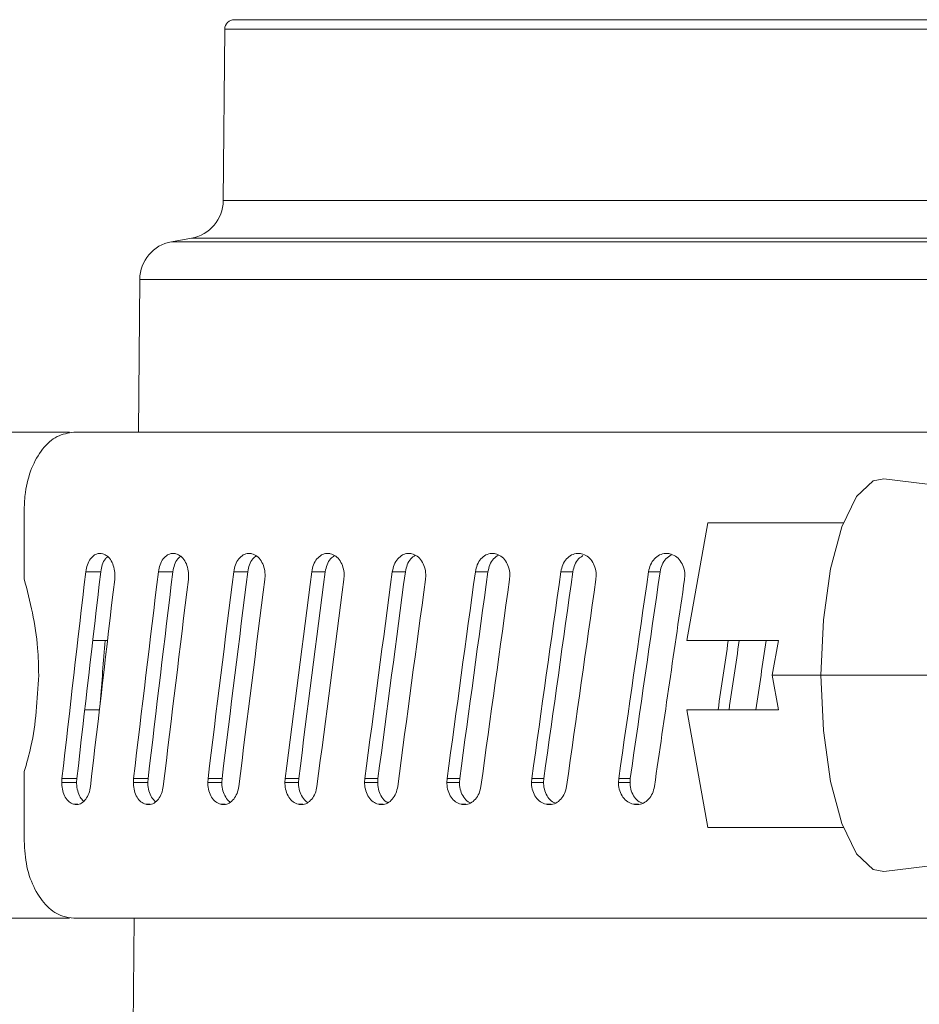
# Model space of a CAD drawing. Units: inches. Extents: x 0.73 to 10.54, y 0.32 to 8.12.
# Drawn here: x 8.6 to 8.67, y 5.42 to 5.49 of the extents above; entities that cross this region are included whole.
import ezdxf

# ---------------------------------------------------------------- set-up
doc = ezdxf.new("R2010")
doc.units = ezdxf.units.IN
doc.header["$MEASUREMENT"] = 0

msp = doc.modelspace()

# ---------------------------------------------------------------- linework, layer by layer
at = {"color": 7, "linetype": 'Continuous', "lineweight": 15}
for p, q in [((8.615988405095576, 5.488900760146195), (8.61587937016468, 5.47640538639858)), ((8.682779968751827, 5.488900760146195), (8.615988405095576, 5.488900760146195)), ((8.61587937016468, 5.47640538639858), (8.68272545128638, 5.47640538639858)), ((8.613555652246562, 5.473660509536204), (8.612111086077173, 5.473405783907387)), ((8.68156361327946, 5.473660509536204), (8.613555652246562, 5.473660509536204)), ((8.680841309242627, 5.473405783907387), (8.612111086077173, 5.473405783907387)), ((8.609787368159054, 5.470660896568941), (8.609690024521672, 5.459507664459649)), ((8.67967942933143, 5.470660896568941), (8.609787368159054, 5.470660896568941)), ((8.591191464885279, 5.459507664459649), (8.604664695908031, 5.459507664459649)), ((8.604981743674038, 5.459507664459649), (8.685699816926254, 5.459507664459649)), ((8.673060816266402, 5.455028840961305), (8.664058310740305, 5.456109185623929)), ((8.601365572115027, 5.453883377050945), (8.601365572115027, 5.448821507907041)), ((8.649684137744359, 5.444322067504009), (8.651214398161898, 5.45289911889737)), ((8.651214398161898, 5.45289911889737), (8.661097647799279, 5.45289911889737)), ((8.60694181626921, 5.449338198128668), (8.605853185035645, 5.449338198128668)), ((8.612203191679827, 5.449338198128668), (8.611146323888853, 5.449338198128668)), ((8.617664827634162, 5.449338198128668), (8.616640980414113, 5.449338198128668)), ((8.623320019447759, 5.449338198128668), (8.62233044992697, 5.449338198128668)), ((8.62916189481906, 5.449338198128668), (8.628207818221586, 5.449338198128668)), ((8.635183330020832, 5.449338198128668), (8.634265961570732, 5.449338198128668)), ((8.641377033708734, 5.449338198128668), (8.64049742101295, 5.449338198128668)), ((8.647735421208479, 5.449338198128668), (8.646894653778238, 5.449338198128668)), ((8.607979785230883, 5.449057408039046), (8.607963400658255, 5.448776628425493)), ((8.613355643128514, 5.449057408039046), (8.613338588087439, 5.448776628425493)), ((8.618930294920137, 5.449057408039046), (8.618912653219173, 5.448776628425493)), ((8.624696994017023, 5.449057408039046), (8.62467876565617, 5.448776628425493)), ((8.630648700500496, 5.449057408039046), (8.630629927384032, 5.448776628425493)), ((8.636778206834773, 5.449057408039046), (8.63675884705842, 5.448776628425493)), ((8.643077970249845, 5.449057408039046), (8.643058107622158, 5.448776628425493)), ((8.649540364167148, 5.449057408039046), (8.649519998688126, 5.448776628425493)), ((8.6074397228983, 5.444322067504009), (8.60636181915986, 5.444322067504009)), ((8.65637042621807, 5.444322067504009), (8.649684137744359, 5.444322067504009)), ((8.655918907624526, 5.441791132932057), (8.65637042621807, 5.444322067504009)), ((8.65637042621807, 5.439260198360105), (8.655918907624526, 5.441791132932057)), ((8.659466649497853, 5.441791132932057), (8.655918907624526, 5.441791132932057)), ((8.659466649497853, 5.441791132932057), (8.66881561959299, 5.441791132932057)), ((8.605779265889566, 5.439260198360105), (8.606847238314161, 5.439260198360105)), ((8.649684137744359, 5.439260198360105), (8.65637042621807, 5.439260198360105)), ((8.651214398161898, 5.430683146966745), (8.649684137744359, 5.439260198360105)), ((8.601365572115027, 5.434760757957073), (8.601365572115027, 5.429698899289239)), ((8.604100454807144, 5.433963288121894), (8.604116378432717, 5.434244067735445)), ((8.604116378432717, 5.434244067735445), (8.605204674432057, 5.434244067735445)), ((8.605188750806485, 5.433963288121894), (8.605204674432057, 5.434244067735445)), ((8.60932357161211, 5.433963288121894), (8.60934012380185, 5.434244067735445)), ((8.60934012380185, 5.434244067735445), (8.610396698262878, 5.434244067735445)), ((8.610380146073139, 5.433963288121894), (8.610396698262878, 5.434244067735445)), ((8.614750427015851, 5.433963288121894), (8.614767649674036, 5.434244067735445)), ((8.614767649674036, 5.434244067735445), (8.615791161659864, 5.434244067735445)), ((8.615773980905956, 5.433963288121894), (8.615791161659864, 5.434244067735445)), ((8.62037444204675, 5.433963288121894), (8.620392251364825, 5.434244067735445)), ((8.620392251364825, 5.434244067735445), (8.621381485651392, 5.434244067735445)), ((8.621363718237594, 5.433963288121894), (8.621381485651392, 5.434244067735445)), ((8.626188744403242, 5.433963288121894), (8.626207098476929, 5.434244067735445)), ((8.626207098476929, 5.434244067735445), (8.627160881744457, 5.434244067735445)), ((8.627142485766493, 5.433963288121894), (8.627160881744457, 5.434244067735445)), ((8.632186210358098, 5.433963288121894), (8.632205151091675, 5.434244067735445)), ((8.632205151091675, 5.434244067735445), (8.633122268116109, 5.434244067735445)), ((8.633103327382534, 5.433963288121894), (8.633122268116109, 5.434244067735445)), ((8.638359590471257, 5.433963288121894), (8.638379034056166, 5.434244067735445)), ((8.638379034056166, 5.434244067735445), (8.639258395326282, 5.434244067735445)), ((8.639238951741373, 5.433963288121894), (8.639258395326282, 5.434244067735445)), ((8.644701341972707, 5.433963288121894), (8.64472128840895, 5.434244067735445)), ((8.64472128840895, 5.434244067735445), (8.645561804413525, 5.434244067735445)), ((8.64554185797728, 5.433963288121894), (8.645561804413525, 5.434244067735445)), ((8.605188750806485, 5.433963288121894), (8.604100454807144, 5.433963288121894)), ((8.610380146073139, 5.433963288121894), (8.60932357161211, 5.433963288121894)), ((8.615773980905956, 5.433963288121894), (8.614750427015851, 5.433963288121894)), ((8.621363718237594, 5.433963288121894), (8.62037444204675, 5.433963288121894)), ((8.627142485766493, 5.433963288121894), (8.626188744403242, 5.433963288121894)), ((8.633103327382534, 5.433963288121894), (8.632186210358098, 5.433963288121894)), ((8.639238951741373, 5.433963288121894), (8.638359590471257, 5.433963288121894)), ((8.64554185797728, 5.433963288121894), (8.644701341972707, 5.433963288121894)), ((8.605270338435405, 5.432370862708203), (8.604969256199247, 5.432370862708203)), ((8.610540346127255, 5.432370862708203), (8.610227321171918, 5.432370862708203)), ((8.616012667672434, 5.432370862708203), (8.615687993327862, 5.432370862708203)), ((8.621680556482215, 5.432370862708203), (8.621344651791185, 5.432370862708203)), ((8.627537140255031, 5.432370862708203), (8.627190424260323, 5.432370862708203)), ((8.633575253359375, 5.432370862708203), (8.633218187008046, 5.432370862708203)), ((8.639787604450909, 5.432370862708203), (8.639420564881457, 5.432370862708203)), ((8.646166566951065, 5.432370862708203), (8.645790015110547, 5.432370862708203)), ((8.661097647799279, 5.430683146966745), (8.651214398161898, 5.430683146966745)), ((8.664058310740305, 5.427473080240185), (8.673060816266402, 5.428553424902809)), ((8.591191464885279, 5.424074601404465), (8.604664695908031, 5.424074601404465)), ((8.604981743674038, 5.424074601404465), (8.685699816926254, 5.424074601404465)), ((8.609380812855616, 5.424074601404465), (8.609283385409677, 5.412911123699246))]:
    msp.add_line(p, q, dxfattribs=at)
at = {"color": 7, "linetype": 'Continuous', "lineweight": 15, "flags": 128}
for points in [[(8.664058310740305, 5.456109185623929), (8.663264140867003, 5.455973195766323), (8.662054951026144, 5.454824243324834), (8.660994772797222, 5.45261943927111), (8.660169509949778, 5.44953737963723), (8.659645999806935, 5.445827772014744), (8.659466649497853, 5.441791132932057)], [(8.659466649497853, 5.441791132932057), (8.659645999806935, 5.43775449384937), (8.660169509949778, 5.434044886226884), (8.660994772797222, 5.430962837069075), (8.662054951026144, 5.42875802253928), (8.663264140867003, 5.42760907009779), (8.664058310740305, 5.427473080240185)]]:
    msp.add_lwpolyline(points, dxfattribs=at)
at = {"color": 7, "linetype": 'Continuous', "lineweight": 15}
for centre, radius, start, end in [((8.616691418132683, 5.488894620653234), 0.0007030371203606833, 90, 179.4999999940605), ((8.613067320973046, 5.476429930245093), 0.002812148481440303, 279.9999999999918, 359.4999999999972), ((8.612599394334744, 5.470636361344512), 0.002812148481439016, 99.99999999999721, 179.4999999986211)]:
    msp.add_arc(centre, radius, start, end, dxfattribs=at)
for centre, major_axis, ratio, start_param, end_param in [((8.776554044321362, 5.409894160475406), (0.1460419272623348, 1.283702351002344), 0.134743325692537, 1.555396358313852, 1.567156950467913), ((8.776554044321362, 5.409894160475406), (0.1451348345464201, 1.275729044474379), 0.134743325692537, 1.555204247259274, 1.567038389798894), ((8.776554044321362, 5.409894160475405), (0.1520138573722516, 1.283699485016526), 0.1306739883750548, 1.555541315802234, 1.567301907956294), ((8.776554044321362, 5.409894160475405), (0.151069671922734, 1.275726196289715), 0.1306739883750546, 1.555349204747656, 1.567183347287275), ((8.776554044321362, 5.409894160475405), (0.1577866879960013, 1.283698114179213), 0.126453308549062, 1.555610172851081, 1.567370765005141), ((8.776554044321362, 5.409894160475405), (0.156806646455653, 1.275724833966918), 0.1264533085490623, 1.555418061796503, 1.567252204336123), ((8.776554044321362, 5.409894160475406), (0.1633546190857392, 1.283698255541412), 0.1220874679106467, 1.55560308635169, 1.56736367850575), ((8.776554044321362, 5.409894160475406), (0.1623399941224744, 1.275724974451094), 0.1220874679106469, 1.555410975297111, 1.567245117836731), ((8.776554044321362, 5.409894160475405), (0.1687122254940228, 1.283699896585413), 0.1175827186342449, 1.55552058284508, 1.567281174999141), ((8.776554044321362, 5.409894160475405), (0.1676643234723194, 1.275726605302275), 0.1175827186342449, 1.555328471790503, 1.567162614330122), ((8.776554044321362, 5.409894160475405), (0.1738544465374758, 1.283702995989021), 0.1129453670968956, 1.55536354644461, 1.56712413859867), ((8.776554044321362, 5.409894160475405), (0.1727746052546344, 1.275729685454928), 0.1129453670968963, 1.555171435390032, 1.567005577929651), ((8.776554044321362, 5.409894160475408), (0.1787765744408105, 1.283707484923357), 0.1081817589904327, 1.555133205408614, 1.566893797562674), ((8.776554044321362, 5.409894160475408), (0.177666160934967, 1.275734146507683), 0.108181758990433, 1.554941094354035, 1.566775236893655), ((8.776554044321362, 5.409894160475405), (0.1834742419050581, 1.283713268838044), 0.103298265861892, 1.554831117590199, 1.566591709744259), ((8.776554044321362, 5.409894160475405), (0.1823346503404313, 1.275739894497435), 0.1032982658618917, 1.554639006535621, 1.566473149075241), ((8.776554044321362, 5.391270465155902), (0.1460419272623348, 1.283702351002345), 0.1347433256925384, 1.541317520255295, 1.553083394049779), ((8.776554044321362, 5.391270465155901), (0.1520138573722516, 1.283699485016524), 0.130673988375055, 1.541462477743676, 1.553228351538161), ((8.776554044321362, 5.3912704651559), (0.1577866879960013, 1.283698114179212), 0.1264533085490621, 1.541531334792523, 1.553297208587008), ((8.776554044321362, 5.391270465155906), (0.1633546190857392, 1.283698255541414), 0.1220874679106479, 1.541524248293135, 1.55329012208762), ((8.776554044321362, 5.391270465155903), (0.1687122254940228, 1.283699896585413), 0.1175827186342464, 1.541441744786524, 1.553207618581009), ((8.776554044321362, 5.391270465155902), (0.1738544465374758, 1.283702995989019), 0.1129453670968971, 1.541284708386053, 1.553050582180538), ((8.776554044321362, 5.391270465155903), (0.1787765744408105, 1.283707484923356), 0.1081817589904341, 1.541054367350054, 1.552820241144539), ((8.776554044321362, 5.391270465155903), (0.1834742419050581, 1.283713268838045), 0.1032982658618934, 1.540752279531642, 1.552518153326127), ((8.8079981603283, 5.409894160475405), (0.0986165617284378, 1.275783181043008), 0.1584952996718933, 1.556060262735078, 1.559638004493225), ((8.776554044321362, 5.409894160475406), (0.1879434090324352, 1.28372022968086), 0.09830127310223145, 1.558367864881389, 1.562311799942862), ((8.776554044321362, 5.409894160475406), (0.1867760586657745, 1.275746812105202), 0.09830127310223152, 1.558200203722336, 1.562168803778062), ((8.776554044321362, 5.391270465155903), (0.1879434090324352, 1.283720229680861), 0.09830127310223274, 1.543853216584509, 1.547798990423291)]:
    msp.add_ellipse(centre, major_axis=major_axis, ratio=ratio, start_param=start_param, end_param=end_param, dxfattribs=at)
for points, knots in [([(8.616690427461943, 5.489597659714599), (8.616909672409802, 5.489597659714599), (8.617347955074038, 5.489597659714599), (8.620880544547035, 5.489597659714599), (8.626445574131484, 5.489597659714599), (8.634166304940537, 5.489597659714599), (8.643844474889658, 5.489597659714599), (8.655349347316156, 5.489597659714599), (8.668390721902833, 5.489597659714599), (8.678215567276, 5.489597659714599), (8.683131461834206, 5.489597659714599)], [0, 0, 0, 0, 0.125075977130953, 0.2500337317893562, 0.3749810677048221, 0.5000672596709935, 0.6250069754228, 0.7499506477951164, 0.8748869622778622, 1, 1, 1, 1]), ([(8.604981743674038, 5.459507664459649), (8.604570452148367, 5.45944553579832), (8.603747866513542, 5.459321278085407), (8.602665175336492, 5.458351913188525), (8.601853971673345, 5.456925076476113), (8.601426447570034, 5.455343630917824), (8.601382872776034, 5.454298377762341), (8.601365572115027, 5.453883377050945)], [0, 0, 0, 0, 0.2146764543412884, 0.4293542571473762, 0.6439952207225881, 0.8586541108386705, 1, 1, 1, 1]), ([(8.605853185035645, 5.449338198128668), (8.605885480363325, 5.449514073302193), (8.605950071324429, 5.449865825314276), (8.606185998027211, 5.45029450074269), (8.606494246214087, 5.450583430408531), (8.606812606281991, 5.450695514139397), (8.60701121346099, 5.450662821488312), (8.607090115508424, 5.450649833452736)], [0, 0, 0, 0, 0.2145577645620915, 0.4291175603744566, 0.643731749994385, 0.8584628486087462, 1, 1, 1, 1]), ([(8.607090115508424, 5.450649833452736), (8.607207026815335, 5.450600625196371), (8.607440848059467, 5.450502209260147), (8.607726450909578, 5.450143227767457), (8.607920130251104, 5.449675190489331), (8.607977582000107, 5.449288105031935), (8.607979547517347, 5.449082298667102), (8.607979785230883, 5.449057408039046)], [0, 0, 0, 0, 0.2418015382923136, 0.4836002437256693, 0.7252991935017813, 0.9667771421597481, 1, 1, 1, 1]), ([(8.611146323888853, 5.449338198128668), (8.611179893200525, 5.44951407346262), (8.611247032095362, 5.449865825552905), (8.611492258542494, 5.450294494505172), (8.611812534364205, 5.450583437345951), (8.612143349154117, 5.450695513501916), (8.612349681493777, 5.450662821446913), (8.612431653802517, 5.450649833452736)], [0, 0, 0, 0, 0.214556996159764, 0.4291157275388696, 0.6437232309268336, 0.8584573346104944, 1, 1, 1, 1]), ([(8.612431653802517, 5.450649833452736), (8.612553077776393, 5.450600622560374), (8.612795932582195, 5.450502197996209), (8.613092548540145, 5.450143235799322), (8.613293680865969, 5.44967518604241), (8.613353222482873, 5.449288103816615), (8.613355381956065, 5.449082298663369), (8.613355643128514, 5.449057408039046)], [0, 0, 0, 0, 0.2417915895227463, 0.4835968354800238, 0.7252956834422823, 0.9667765270426343, 1, 1, 1, 1]), ([(8.616640980414113, 5.449338198128668), (8.616675779275198, 5.44951407293371), (8.616745377297608, 5.449865824061224), (8.61699957271038, 5.450294511073354), (8.617331610419951, 5.450583419732663), (8.61767440649999, 5.450695515626536), (8.617888185051253, 5.450662822247307), (8.617973117406105, 5.450649833452736)], [0, 0, 0, 0, 0.2145563719041584, 0.4291145949768843, 0.64373660317845, 0.858459658086919, 1, 1, 1, 1]), ([(8.617973117406105, 5.450649833452736), (8.61809892798207, 5.450600624683019), (8.618350550587335, 5.450502206575136), (8.618657796499452, 5.450143222853453), (8.618866150685964, 5.44967519754046), (8.618927791968483, 5.449288102758572), (8.618930024866403, 5.449082298639868), (8.618930294920137, 5.449057408039046)], [0, 0, 0, 0, 0.2417964065384106, 0.48359560625606, 0.7252988911790053, 0.9667767793569731, 1, 1, 1, 1]), ([(8.62233044992697, 5.449338198128668), (8.62236644761646, 5.449514072473376), (8.622438442861492, 5.449865820508365), (8.622701304808016, 5.450294511554774), (8.62304462396767, 5.450583420363871), (8.623399030470695, 5.450695515641527), (8.623620008302167, 5.450662822332722), (8.623707801634733, 5.450649833452736)], [0, 0, 0, 0, 0.2145575811324172, 0.4291143638944921, 0.6437350015859992, 0.858457786106209, 0.9999999999999999, 0.9999999999999999, 0.9999999999999999, 0.9999999999999999]), ([(8.623320019447759, 5.449338198128668), (8.623356341085453, 5.449513245206493), (8.623428984640746, 5.449863340711125), (8.623673792007594, 5.450281881048314), (8.623891672627575, 5.450440043365059), (8.623991577404151, 5.450512565514657)], [0, 0, 0, 0, 0.3512668847118167, 0.7025364764232574, 1, 1, 1, 1]), ([(8.623707801634733, 5.450649833452736), (8.623837839665232, 5.450600624937871), (8.624097916331241, 5.450502207679193), (8.62441541640023, 5.450143221661175), (8.624630666318575, 5.449675193758579), (8.6246945470935, 5.449288105898104), (8.624696730011669, 5.449082298669725), (8.624696994017023, 5.449057408039046)], [0, 0, 0, 0, 0.2417963173617669, 0.4835937596981857, 0.7252970137965788, 0.966777014443906, 1, 1, 1, 1]), ([(8.628207818221586, 5.449338198128668), (8.628244968499985, 5.449514073179418), (8.628319269256105, 5.449865824224559), (8.628590486478526, 5.450294499751079), (8.628944678451191, 5.450583430576898), (8.629310249741799, 5.450695513914377), (8.629538165116466, 5.450662821202648), (8.629628708474009, 5.450649833452736)], [0, 0, 0, 0, 0.2145601349679715, 0.4291214211413941, 0.6437359384963017, 0.8584678881505906, 1, 1, 1, 1]), ([(8.62916189481906, 5.449338198128668), (8.629199321090438, 5.44951335247071), (8.629274173744054, 5.449863661673641), (8.629533782861134, 5.450290860529967), (8.62976741201843, 5.450454254681747), (8.629879128438278, 5.450532386238067)], [0, 0, 0, 0, 0.3428920809256266, 0.6857851775727923, 1, 1, 1, 1]), ([(8.629628708474009, 5.450649833452736), (8.629762832366486, 5.450600625838192), (8.630031075599137, 5.450502212279263), (8.63035842980117, 5.450143229548754), (8.630580347579231, 5.449675187624225), (8.630646167258671, 5.449288105844708), (8.630648427181878, 5.449082298677193), (8.630648700500496, 5.449057408039046)], [0, 0, 0, 0, 0.2418058888273536, 0.4836035705087651, 0.7253000420058062, 0.9667773608872263, 1, 1, 1, 1]), ([(8.634265961570732, 5.449338198128668), (8.634304202393526, 5.449514072154766), (8.634380683459229, 5.449865817540005), (8.63465992986026, 5.450294509511981), (8.635024541161679, 5.450583434832754), (8.635400888825355, 5.450695513115601), (8.635635451241043, 5.450662820490416), (8.635728630388142, 5.450649833452736)], [0, 0, 0, 0, 0.2145573080086531, 0.4291113624669617, 0.6437275445035721, 0.8584719404396682, 1, 1, 1, 1]), ([(8.635183330020832, 5.449338198128668), (8.635221817546824, 5.44951344742696), (8.635298793605116, 5.449863950605654), (8.635572903488098, 5.450299327429756), (8.635821969040409, 5.450467660319066), (8.635945359313041, 5.450551054593837)], [0, 0, 0, 0, 0.3353600276299262, 0.6707288236624018, 1, 1, 1, 1]), ([(8.635728630388142, 5.450649833452736), (8.635866650344063, 5.450600624776872), (8.636142691150223, 5.450502207106291), (8.636479496991482, 5.450143224601158), (8.636707949928306, 5.449675197648414), (8.636775445861982, 5.449288101772338), (8.636777908940902, 5.449082298631878), (8.636778206834773, 5.449057408039046)], [0, 0, 0, 0, 0.2417981956050105, 0.4835979579671869, 0.7253000388206071, 0.9667767709023142, 1, 1, 1, 1]), ([(8.64049742101295, 5.449338198128668), (8.640536724400768, 5.449514072551217), (8.64061533098, 5.44986582051746), (8.640902275486862, 5.450294507650213), (8.64127689315827, 5.450583425416298), (8.64166349612481, 5.450695514507786), (8.641904403708608, 5.450662821368242), (8.642000108415683, 5.450649833452736)], [0, 0, 0, 0, 0.2145602433717886, 0.4291194145741343, 0.6437387707829819, 0.8584690608469836, 1, 1, 1, 1]), ([(8.642000108415683, 5.450649833452736), (8.642141860681674, 5.450600623386132), (8.642425370754696, 5.450502201329322), (8.642771313626048, 5.450143231128161), (8.643005776246662, 5.449675194278896), (8.64307525898832, 5.449288104108609), (8.643077677722225, 5.449082298655976), (8.643077970249845, 5.449057408039046)], [0, 0, 0, 0, 0.2417947496484147, 0.4835989509597185, 0.7253000238813139, 0.9667771101848949, 1, 1, 1, 1]), ([(8.646894653778238, 5.449338198128668), (8.646934979604886, 5.449514071125217), (8.647015629696103, 5.449865810305624), (8.647309859404118, 5.450294514306215), (8.647694040985785, 5.450583422668011), (8.648090411678053, 5.450695515377633), (8.648337422444826, 5.450662822196725), (8.648435557882346, 5.450649833452736)], [0, 0, 0, 0, 0.2145611901684671, 0.4291140690078953, 0.6437323115075225, 0.858457645626056, 1, 1, 1, 1]), ([(8.647735421208479, 5.449338198128668), (8.647775976392216, 5.449513470286004), (8.647857085720045, 5.449864010107511), (8.648147878499355, 5.450301730355624), (8.648412816191607, 5.450471436917629), (8.648545305185964, 5.450556303104635)], [0, 0, 0, 0, 0.3333052286399802, 0.6666019128893733, 1, 1, 1, 1]), ([(8.648435557882346, 5.450649833452736), (8.648580879732648, 5.450600626274476), (8.648871521094865, 5.450502212709756), (8.649226020027422, 5.450143208589296), (8.649466425237787, 5.449675206655141), (8.649537559359867, 5.449288103382552), (8.649540061545876, 5.449082298632687), (8.649540364167148, 5.449057408039046)], [0, 0, 0, 0, 0.2417968043234967, 0.483589717872231, 0.7252989764726224, 0.9667769011463557, 1, 1, 1, 1]), ([(8.60694181626921, 5.449338198128668), (8.60697467581593, 5.449512701260275), (8.607040394990507, 5.449861707954343), (8.607235032639787, 5.450245710406024), (8.607399400517204, 5.450382656381775), (8.607458705536155, 5.450432067396959)], [0, 0, 0, 0, 0.3899432626800337, 0.7798874881424313, 1, 1, 1, 1]), ([(8.612203191679827, 5.449338198128668), (8.612237213348983, 5.449512973995172), (8.612305256767444, 5.449862526139913), (8.612519526351544, 5.450262141478182), (8.612705140366966, 5.450408765061397), (8.612781135479562, 5.450468796496471)], [0, 0, 0, 0, 0.3712957928994953, 0.7425924604932652, 1, 1, 1, 1]), ([(8.617664827634162, 5.449338198128668), (8.617700019505765, 5.449513120362549), (8.617770403234324, 5.449862964757498), (8.61800009689629, 5.450272334944884), (8.618201964450801, 5.45042492391687), (8.618289955650724, 5.450491435282564)], [0, 0, 0, 0, 0.3606605911064314, 0.7213210320856956, 1, 1, 1, 1]), ([(8.641377033708734, 5.449338198128668), (8.641416715660338, 5.449513228402592), (8.641496078968803, 5.449863286327129), (8.641762287513874, 5.450280638438628), (8.64199869382965, 5.450438064054956), (8.64210641956852, 5.450509799832321)], [0, 0, 0, 0, 0.3524690377877926, 0.7049327928633962, 0.9999999999999999, 0.9999999999999999, 0.9999999999999999, 0.9999999999999999]), ([(8.601365572115027, 5.448821507907041), (8.601783292217398, 5.447164361721186), (8.602358010210711, 5.444884385906869), (8.602407825870795, 5.44245482522526), (8.602421434203332, 5.441791132932057)], [0, 0, 0, 0, 0.7268262125627214, 1, 1, 1, 1]), ([(8.602421434203332, 5.441791132932057), (8.602322903172132, 5.440015105511161), (8.602187339826067, 5.43757156851634), (8.601541891499048, 5.435363848562544), (8.601365572115027, 5.434760757957073)], [0, 0, 0, 0, 0.7268264915414343, 1, 1, 1, 1]), ([(8.604969256199247, 5.432370862708203), (8.604854540502656, 5.432420038228198), (8.604625112468215, 5.432518387828385), (8.604346782172932, 5.432877129736682), (8.604158482655627, 5.433344857744864), (8.604102652346516, 5.433732046622286), (8.604100693937635, 5.433938125026233), (8.604100454807144, 5.433963288121894)], [0, 0, 0, 0, 0.2416379940796696, 0.4832689132795239, 0.7248600809779114, 0.9664041841860792, 1, 1, 1, 1]), ([(8.606197554390794, 5.433682498032272), (8.606165157051848, 5.43350661665861), (8.606100362899081, 5.433154856762131), (8.605864457879692, 5.432726144231027), (8.605557647943387, 5.432437185421347), (8.605242385436732, 5.432325185515491), (8.605046870520235, 5.432357882756553), (8.604969256199247, 5.432370862708203)], [0, 0, 0, 0, 0.2145993802427389, 0.4291952820632903, 0.6438612913416125, 0.8586222240977105, 0.9999999999999999, 0.9999999999999999, 0.9999999999999999, 0.9999999999999999]), ([(8.60569005168208, 5.432596496292142), (8.605605160765625, 5.432688547201586), (8.605423214882933, 5.432885839028217), (8.605247976168597, 5.433348083717415), (8.605191054423011, 5.433731965073392), (8.605189001482291, 5.433938115923647), (8.605188750806485, 5.433963288121894)], [0, 0, 0, 0, 0.2902443769270205, 0.6220779744469772, 0.9538535585119775, 1, 1, 1, 1]), ([(8.610227321171918, 5.432370862708203), (8.610108007957134, 5.432420039004372), (8.609869383770352, 5.432518390672318), (8.609579814415296, 5.432877119818125), (8.60938391695991, 5.433344857003586), (8.609325846131968, 5.433732048141435), (8.609323819120926, 5.433938125038195), (8.60932357161211, 5.433963288121894)], [0, 0, 0, 0, 0.241641228091749, 0.4832779139345526, 0.724865280566983, 0.9664045893446231, 0.9999999999999999, 0.9999999999999999, 0.9999999999999999, 0.9999999999999999]), ([(8.611504228325739, 5.433682498032272), (8.611470571527747, 5.433506616079312), (8.611403257770746, 5.433154851331977), (8.61115807701414, 5.432726138790546), (8.610839084656872, 5.43243719121033), (8.610511316923823, 5.432325185150529), (8.61030802153116, 5.432357882953088), (8.610227321171918, 5.432370862708203)], [0, 0, 0, 0, 0.2145970377135064, 0.4291951020590613, 0.6438688906853528, 0.8586298091511907, 1, 1, 1, 1]), ([(8.610933953008846, 5.432557787215502), (8.610833856535846, 5.432661246314035), (8.610632446873417, 5.432869422101711), (8.610441446838788, 5.433347576758101), (8.610382395757483, 5.433731975969131), (8.610380390877854, 5.433938117343661), (8.610380146073139, 5.433963288121894)], [0, 0, 0, 0, 0.3159662452857712, 0.6357731985314432, 0.9555262883713456, 1, 1, 1, 1]), ([(8.615687993327862, 5.432370862708203), (8.615564236255578, 5.432420037118338), (8.615316728553667, 5.432518383378642), (8.61501637836397, 5.432877136412097), (8.614813023062235, 5.43334484756077), (8.614752917541399, 5.433732050233803), (8.614750698032102, 5.433938125069159), (8.614750427015851, 5.433963288121894)], [0, 0, 0, 0, 0.2416413046334986, 0.4832700296860957, 0.7248637178716011, 0.9664041038093913, 1, 1, 1, 1]), ([(8.617012000889957, 5.433682498032272), (8.616977119569915, 5.433506614693397), (8.61690735586976, 5.433154842670415), (8.616653135090223, 5.432726153138509), (8.616322464143103, 5.432437182870939), (8.615982550452522, 5.432325186014188), (8.615771695622689, 5.432357883072712), (8.615687993327862, 5.432370862708203)], [0, 0, 0, 0, 0.2145956470742922, 0.4291978158811084, 0.6438632908188187, 0.85862567220123, 0.9999999999999999, 0.9999999999999999, 0.9999999999999999, 0.9999999999999999]), ([(8.616392488046623, 5.432533095119795), (8.61637895644018, 5.432539647511621), (8.61624477277978, 5.432604623087375), (8.616042789370253, 5.432885703339551), (8.615835774104017, 5.43334244650302), (8.615776492297606, 5.433732112787109), (8.615774254192834, 5.433938131876141), (8.615773980905956, 5.433963288121894)], [0, 0, 0, 0, 0.03450283468996086, 0.3421409477724182, 0.6497150537768488, 0.9572279722637451, 1, 1, 1, 1]), ([(8.621344651791185, 5.432370862708203), (8.621216618842329, 5.432420039420263), (8.620960553471221, 5.432518392642118), (8.620649665994682, 5.4328771215009), (8.620439251039704, 5.433344858156414), (8.620377012289712, 5.433732049739399), (8.620374721737372, 5.433938125050608), (8.62037444204675, 5.433963288121894)], [0, 0, 0, 0, 0.2416371448199123, 0.4832732957837975, 0.7248619226311809, 0.9664039374070097, 1, 1, 1, 1]), ([(8.622714167398996, 5.433682498032272), (8.622678085789525, 5.433506615903838), (8.622605922396014, 5.433154850796009), (8.622343057365905, 5.432726144540178), (8.622001003478989, 5.432437191797894), (8.621649432497062, 5.432325184675062), (8.62143126183078, 5.43235788230563), (8.621344651791185, 5.432370862708203)], [0, 0, 0, 0, 0.2145986529743037, 0.4291983442296822, 0.6438682544840827, 0.8586217610927809, 1, 1, 1, 1]), ([(8.622047847477331, 5.432511472512439), (8.622018886299408, 5.432524452061291), (8.621864312861707, 5.432593727333566), (8.621641230320478, 5.432883762173679), (8.621427936817781, 5.433343002574662), (8.621366166632129, 5.433732093961984), (8.621363984664374, 5.433938130282902), (8.621363718237594, 5.433963288121894)], [0, 0, 0, 0, 0.06843574472646281, 0.3652596020635113, 0.6620202633431629, 0.958731354940847, 1, 1, 1, 1]), ([(8.627190424260323, 5.432370862708203), (8.627058252360749, 5.432420040248818), (8.626793905328979, 5.432518396532818), (8.626472937185165, 5.432877124390165), (8.626255695292825, 5.43334485860187), (8.626191259022413, 5.433732046360491), (8.626189018037264, 5.433938125022081), (8.626188744403242, 5.433963288121894)], [0, 0, 0, 0, 0.2416305046467758, 0.4832669190199387, 0.7248589950742323, 0.9664040880504805, 1, 1, 1, 1]), ([(8.627891399019745, 5.432491222270181), (8.627846966690889, 5.432509901406804), (8.627672345414332, 5.432583311348758), (8.627428551941318, 5.4328822749016), (8.627208926845224, 5.433343414265868), (8.627145150875483, 5.433732085882694), (8.62714277577861, 5.433938129131836), (8.627142485766493, 5.433963288121894)], [0, 0, 0, 0, 0.0980809555203336, 0.3854630648432827, 0.6727798699732176, 0.9600446603700827, 1, 1, 1, 1]), ([(8.628603729838458, 5.433682498032272), (8.628566512551279, 5.433506615957771), (8.628492077642512, 5.43315485022843), (8.628220848934177, 5.432726137725876), (8.62786785739873, 5.432437190918267), (8.627504995842571, 5.432325185259485), (8.627279812399454, 5.432357883080127), (8.627190424260323, 5.432370862708203)], [0, 0, 0, 0, 0.2145958403693448, 0.4291936089342945, 0.6438682905783687, 0.8586310327717279, 0.9999999999999999, 0.9999999999999999, 0.9999999999999999, 0.9999999999999999]), ([(8.633218187008046, 5.432370862708203), (8.633082038615802, 5.432420041158613), (8.632809736076961, 5.432518400137973), (8.632479023138664, 5.432877116073272), (8.632255154290299, 5.433344852174141), (8.632188947579122, 5.433732052154745), (8.632186508221867, 5.433938125076636), (8.632186210358098, 5.433963288121894)], [0, 0, 0, 0, 0.2416327309951146, 0.4832756746660395, 0.7248653588518916, 0.966404002215973, 1, 1, 1, 1]), ([(8.633916144659464, 5.43247216629984), (8.633856174825107, 5.432495995612351), (8.633661613229512, 5.432573305631859), (8.633397659390525, 5.432881114835815), (8.63317184490216, 5.43334373007367), (8.63310607574347, 5.43373207951046), (8.633103626456348, 5.433938128238066), (8.633103327382534, 5.433963288121894)], [0, 0, 0, 0, 0.124323599588362, 0.4033460849945141, 0.6823063074062307, 0.9612075430346881, 1, 1, 1, 1]), ([(8.634673564481115, 5.433682498032272), (8.634635238075946, 5.433506617193834), (8.634558586211591, 5.433154859858104), (8.634279362674466, 5.432726136937387), (8.63391589340349, 5.43243718707613), (8.633542197729902, 5.432325185713329), (8.633310256791198, 5.432357883288915), (8.633218187008046, 5.432370862708203)], [0, 0, 0, 0, 0.2145995857676385, 0.4291938747239436, 0.6438648233160349, 0.858630870972272, 1, 1, 1, 1]), ([(8.639420564881457, 5.432370862708203), (8.639280614150268, 5.432420042098559), (8.639000703998002, 5.432518403932939), (8.638660648084626, 5.432877110964871), (8.638430524692014, 5.433344861476291), (8.638362276024928, 5.433732047625696), (8.638359882707444, 5.433938125027233), (8.638359590471257, 5.433963288121894)], [0, 0, 0, 0, 0.2416294939056239, 0.4832739911842064, 0.7248619166781808, 0.9664042462508733, 1, 1, 1, 1]), ([(8.640105616015306, 5.432458233127464), (8.64003325626819, 5.432485724152325), (8.639822236920137, 5.432565894943052), (8.63954129403966, 5.432880387927712), (8.639309526652388, 5.433343936264956), (8.639241646655414, 5.433732071781424), (8.63923924499638, 5.433938127634774), (8.639238951741373, 5.433963288121894)], [0, 0, 0, 0, 0.1425700949870165, 0.4157705035567735, 0.6889223179301374, 0.9620158035525619, 1, 1, 1, 1]), ([(8.640916296174069, 5.433682498032272), (8.640876907342944, 5.43350661752959), (8.64079813095775, 5.433154862226567), (8.640511210763082, 5.432726135450704), (8.640137704016201, 5.432437189993423), (8.639753617651673, 5.432325185362057), (8.63951520432546, 5.432357883147517), (8.639420564881457, 5.432370862708203)], [0, 0, 0, 0, 0.2146017173758216, 0.4291964770053037, 0.6438688690441909, 0.8586318442794301, 1, 1, 1, 1]), ([(8.645790015110547, 5.432370862708203), (8.645646413705371, 5.432420038024006), (8.645359214862388, 5.43251838729701), (8.64501031663377, 5.432877134092666), (8.644774096694576, 5.433344846393222), (8.644704117435401, 5.433732050017088), (8.644701643995234, 5.433938125068207), (8.644701341972707, 5.433963288121894)], [0, 0, 0, 0, 0.2416382853683283, 0.4832698948440453, 0.7248642893870714, 0.9664042074978868, 1, 1, 1, 1]), ([(8.646454575052543, 5.432447998007607), (8.646372238773115, 5.432478131632166), (8.646147434950828, 5.43256040586204), (8.645851939083828, 5.432879890823787), (8.645614369610703, 5.433344083150454), (8.645544639803855, 5.433732067426575), (8.64554216068914, 5.433938127226739), (8.64554185797728, 5.433963288121894)], [0, 0, 0, 0, 0.155508307537783, 0.4245863691458965, 0.6936128699107285, 0.9625886541164957, 1, 1, 1, 1]), ([(8.647324214530203, 5.433682498032272), (8.647283840855295, 5.433506616173699), (8.647203093567004, 5.433154852724581), (8.64690881350861, 5.432726142383355), (8.6465257287536, 5.432437183024132), (8.646131715041104, 5.432325186052245), (8.645887112452666, 5.43235788324437), (8.645790015110547, 5.432370862708203)], [0, 0, 0, 0, 0.2145955341602524, 0.4291907412982376, 0.6438584796279582, 0.8586262096938327, 1, 1, 1, 1]), ([(8.601365572115027, 5.429698899289239), (8.601404918659902, 5.429066594860282), (8.601483611531599, 5.427801989506471), (8.602099242603126, 5.426116548928826), (8.603011672398507, 5.424844675600437), (8.604031087209629, 5.424170645643382), (8.604711590919711, 5.424101894771367), (8.604981743674038, 5.424074601404465)], [0, 0, 0, 0, 0.214680089125572, 0.4293589885378409, 0.6440330749856656, 0.8586849067578073, 1, 1, 1, 1])]:
    msp.add_open_spline(points, degree=3, knots=knots, dxfattribs=at)

doc.saveas('drawing.dxf')
